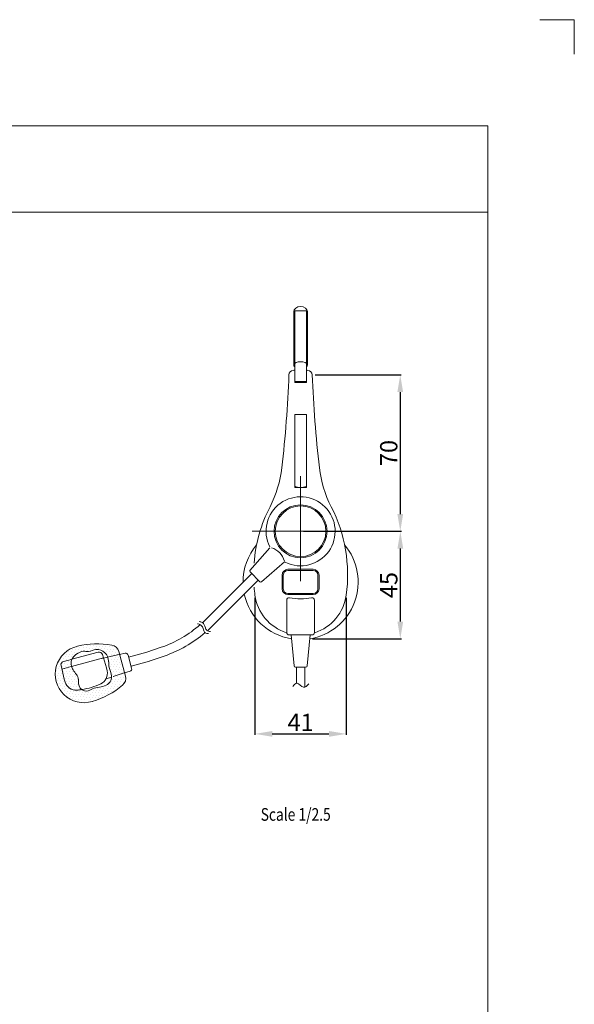
# Model space of a CAD drawing. Extents: x -247 to 159, y -311 to -15.
# Drawn here: x 63 to 159, y -186 to -15 of the extents above; entities that cross this region are included whole.
import ezdxf

# ---------------------------------------------------------------- set-up
doc = ezdxf.new("R2010")
doc.units = 0
doc.header["$LTSCALE"] = 0.25
doc.header["$MEASUREMENT"] = 0
doc.layers.get('Defpoints').update_dxf_attribs({"linetype": 'CONTINUOUS'})
for name, color, linetype, lineweight in [('kiki', 7, 'CONTINUOUS', 13), ('sunpou', 3, 'CONTINUOUS', 13), ('waku', 7, 'CONTINUOUS', 15)]:
    doc.layers.add(name, color=color, linetype=linetype, lineweight=lineweight)
doc.layers.add('図枠1', color=254, linetype='CONTINUOUS')
doc.styles.get("Standard").update_dxf_attribs({"font": 'txt', "bigfont": 'bigfont.shx'})
doc.dimstyles.get("Standard").update_dxf_attribs({"dimtxt": 3, "dimasz": 3, "dimexe": 0.18, "dimexo": 0.5, "dimgap": 0.5, "dimtad": 1, "dimdec": 1, "dimzin": 0, "dimdsep": 46, "dimtxsty": 'Standard', "dimcen": 0.09, "dimadec": 0, "dimazin": 0, "dimtfac": 1, "dimtdec": 1, "dimtofl": 0, "dimtmove": 0, "dimatfit": 3, "dimfxl": 0, "dimtolj": 1, "dimtzin": 0, "dimarcsym": 0})

# ---------------------------------------------------------------- blocks, each defined once
blk = doc.blocks.new('*D5')
at = {"layer": 'Defpoints', "color": 0, "linetype": 'Continuous', "lineweight": 15, "transparency": 16777216}
for p in [(113.77, -76.31), (125.75, -103.5), (129.05, -103.5)]:
    blk.add_point(p, dxfattribs=at)
at = {"layer": 'sunpou', "color": 0, "linetype": 'Continuous', "lineweight": -2, "transparency": 16777216}
for p, q in [((114.27, -76.31), (129.23, -76.31)), ((129.05, -79.31), (129.05, -100.5)), ((126.25, -103.5), (129.23, -103.5))]:
    blk.add_line(p, q, dxfattribs=at)
at = {"layer": 'sunpou', "color": 0, "linetype": 'Continuous', "lineweight": 15, "transparency": 16777216}
for points in [[(128.55, -79.31), (129.55, -79.31), (129.05, -76.31)], [(128.55, -100.5), (129.55, -100.5), (129.05, -103.5)]]:
    blk.add_solid(points, dxfattribs=at)
at = {"layer": 'sunpou', "color": 0, "linetype": 'Continuous', "lineweight": 13, "transparency": 16777216, "insert": (127.05, -89.9), "char_height": 3, "attachment_point": 5, "rotation": 90}
blk.add_mtext('\\A1;70', dxfattribs=at)
blk = doc.blocks.new('*D6')
at = {"layer": 'Defpoints', "color": 0, "linetype": 'Continuous', "lineweight": 15, "transparency": 16777216}
for p in [(111.74, -103.5), (113.32, -122.17), (129.06, -122.17)]:
    blk.add_point(p, dxfattribs=at)
at = {"layer": 'sunpou', "color": 0, "linetype": 'Continuous', "lineweight": -2, "transparency": 16777216}
for p, q in [((112.24, -103.5), (129.24, -103.5)), ((129.06, -106.5), (129.06, -119.17)), ((113.82, -122.17), (129.24, -122.17))]:
    blk.add_line(p, q, dxfattribs=at)
at = {"layer": 'sunpou', "color": 0, "linetype": 'Continuous', "lineweight": 15, "transparency": 16777216}
for points in [[(128.56, -106.5), (129.56, -106.5), (129.06, -103.5)], [(128.56, -119.17), (129.56, -119.17), (129.06, -122.17)]]:
    blk.add_solid(points, dxfattribs=at)
at = {"layer": 'sunpou', "color": 0, "linetype": 'Continuous', "lineweight": 13, "transparency": 16777216, "insert": (127.06, -112.84), "char_height": 3, "attachment_point": 5, "rotation": 90}
blk.add_mtext('\\A1;45', dxfattribs=at)
blk = doc.blocks.new('*D9')
at = {"layer": 'Defpoints', "color": 0, "linetype": 'Continuous', "lineweight": 15, "transparency": 16777216}
for p in [(103.81, -114.58), (119.67, -114.58), (119.67, -138.69)]:
    blk.add_point(p, dxfattribs=at)
at = {"layer": 'sunpou', "color": 0, "linetype": 'Continuous', "lineweight": -2, "transparency": 16777216}
for p, q in [((103.81, -115.08), (103.81, -138.87)), ((119.67, -115.08), (119.67, -138.87)), ((106.81, -138.69), (116.67, -138.69))]:
    blk.add_line(p, q, dxfattribs=at)
at = {"layer": 'sunpou', "color": 0, "linetype": 'Continuous', "lineweight": 15, "transparency": 16777216}
for points in [[(106.81, -138.19), (106.81, -139.19), (103.81, -138.69)], [(116.67, -138.19), (116.67, -139.19), (119.67, -138.69)]]:
    blk.add_solid(points, dxfattribs=at)
at = {"layer": 'sunpou', "color": 0, "linetype": 'Continuous', "lineweight": 13, "transparency": 16777216, "insert": (111.74, -136.69), "char_height": 3, "attachment_point": 5}
blk.add_mtext('\\A1;41', dxfattribs=at)

msp = doc.modelspace()

# ---------------------------------------------------------------- linework, layer by layer
at = {"layer": 'kiki'}
for p, q in [((110.54, -65.34), (110.54, -74.61)), ((110.74, -65.18), (110.74, -74.26)), ((110.74, -65.18), (112.74, -65.18)), ((112.74, -65.18), (112.74, -74.28)), ((112.94, -65.34), (112.94, -74.61)), ((110.74, -74.29), (110.74, -77.5)), ((112.74, -74.29), (112.74, -77.5)), ((110.72, -75.53), (110.72, -77.67)), ((112.76, -75.53), (112.76, -77.67)), ((110.72, -77.67), (112.76, -77.67)), ((110.74, -77.5), (112.74, -77.5)), ((110.74, -83.2), (110.74, -95.9)), ((110.74, -83.2), (112.74, -83.2)), ((112.74, -83.2), (112.74, -95.9)), ((112.74, -95.9), (110.74, -95.9)), ((102.95, -110.29), (106.39, -106.34)), ((104.95, -112.29), (108.95, -108.81)), ((94.72, -119.38), (103.26, -110.85)), ((102.96, -110.56), (104.68, -112.28)), ((108.54, -111.1), (108.54, -113.5)), ((108.74, -111.1), (108.74, -113.5)), ((113.94, -110.1), (109.54, -110.1)), ((113.94, -110.3), (109.54, -110.3)), ((114.74, -111.1), (114.74, -113.5)), ((114.94, -111.1), (114.94, -113.5)), ((95.58, -120.79), (104.39, -111.98)), ((113.94, -114.3), (109.54, -114.3)), ((113.94, -114.5), (109.54, -114.5)), ((109.34, -115.44), (109.34, -121.1)), ((114.14, -115.44), (114.14, -121.1)), ((109.74, -121.5), (110.1, -121.5)), ((110.6, -126.84), (110.1, -121.5)), ((113.38, -121.5), (110.1, -121.5)), ((112.88, -126.84), (113.38, -121.5)), ((113.38, -121.5), (113.74, -121.5)), ((71.11, -124.83), (71.11, -124.83)), ((71.35, -124.41), (71.35, -124.41)), ((71.64, -124.86), (71.64, -124.86)), ((71.88, -124.44), (71.88, -124.44)), ((72.02, -125.72), (76.59, -124.5)), ((72.12, -124.03), (72.12, -124.03)), ((72.41, -124.48), (72.41, -124.48)), ((72.65, -124.06), (72.65, -124.06)), ((72.89, -123.65), (72.89, -123.65)), ((72.95, -124.51), (72.95, -124.51)), ((73.19, -124.09), (73.19, -124.09)), ((73.42, -123.68), (73.42, -123.68)), ((73.72, -124.13), (73.72, -124.13)), ((73.96, -123.71), (73.96, -123.71)), ((74.25, -124.16), (74.25, -124.16)), ((74.49, -123.74), (74.49, -123.74)), ((74.73, -123.33), (74.73, -123.33)), ((74.79, -124.19), (74.79, -124.19)), ((75.03, -123.78), (75.03, -123.78)), ((75.26, -123.36), (75.26, -123.36)), ((75.32, -124.22), (75.32, -124.22)), ((75.56, -123.81), (75.56, -123.81)), ((75.8, -123.39), (75.8, -123.39)), ((76.09, -123.84), (76.09, -123.84)), ((76.33, -123.43), (76.33, -123.43)), ((76.63, -123.87), (76.63, -123.87)), ((76.86, -123.46), (76.86, -123.46)), ((77.16, -123.9), (77.16, -123.9)), ((77.4, -123.49), (77.4, -123.49)), ((77.45, -124.35), (77.45, -124.35)), ((77.69, -123.94), (77.69, -123.94)), ((77.93, -123.52), (77.93, -123.52)), ((77.99, -124.38), (77.99, -124.38)), ((78.23, -123.97), (78.23, -123.97)), ((78.28, -124.83), (78.28, -124.83)), ((78.47, -123.55), (78.47, -123.55)), ((78.52, -124.41), (78.52, -124.41)), ((78.76, -124), (78.76, -124)), ((78.82, -124.86), (78.82, -124.86)), ((79, -123.59), (79, -123.59)), ((79.05, -124.45), (79.05, -124.45)), ((79.29, -124.03), (79.29, -124.03)), ((79.59, -124.48), (79.59, -124.48)), ((79.83, -124.06), (79.83, -124.06)), ((80.19, -124.39), (81.33, -128.65)), ((80.32, -124.88), (81.3, -124.67)), ((81.88, -125.36), (85.06, -124.51)), ((85.06, -124.51), (87.55, -123.65)), ((70.15, -126.48), (70.15, -126.48)), ((70.39, -126.07), (70.39, -126.07)), ((70.56, -126.11), (71.96, -125.74)), ((70.63, -125.65), (70.63, -125.65)), ((70.68, -126.51), (70.68, -126.51)), ((70.87, -125.24), (70.87, -125.24)), ((70.92, -126.1), (70.92, -126.1)), ((71.16, -125.69), (71.16, -125.69)), ((71.22, -126.55), (71.22, -126.55)), ((71.4, -125.27), (71.4, -125.27)), ((71.46, -126.13), (71.46, -126.13)), ((71.7, -125.72), (71.7, -125.72)), ((71.93, -125.3), (71.93, -125.3)), ((71.97, -126.98), (77.5, -125.5)), ((72.17, -124.89), (72.17, -124.89)), ((72.71, -124.92), (72.71, -124.92)), ((77.19, -125.58), (78.25, -125.34)), ((78.03, -127.22), (77.32, -124.9)), ((78.34, -125.69), (78.34, -125.69)), ((78.39, -125.31), (80.25, -124.9)), ((78.58, -125.27), (78.58, -125.27)), ((78.63, -126.13), (78.63, -126.13)), ((78.87, -125.72), (78.87, -125.72)), ((79.11, -125.31), (79.11, -125.31)), ((79.17, -126.17), (79.17, -126.17)), ((79.35, -124.89), (79.35, -124.89)), ((79.4, -125.75), (79.4, -125.75)), ((79.64, -125.34), (79.64, -125.34)), ((79.7, -126.2), (79.7, -126.2)), ((79.88, -124.92), (79.88, -124.92)), ((79.94, -125.78), (79.94, -125.78)), ((80.18, -125.37), (80.18, -125.37)), ((80.23, -126.23), (80.23, -126.23)), ((82.4, -127.31), (81.77, -124.96)), ((82.29, -126.9), (85.51, -126.04)), ((85.47, -126.06), (88.07, -125.16)), ((69.43, -127.72), (69.43, -127.72)), ((69.67, -127.31), (69.67, -127.31)), ((69.73, -128.17), (69.73, -128.17)), ((69.91, -126.9), (69.91, -126.9)), ((69.97, -127.76), (69.97, -127.76)), ((70.68, -129.19), (70.14, -126.83)), ((70.21, -127.34), (70.21, -127.34)), ((70.26, -128.2), (70.26, -128.2)), ((70.28, -127.43), (71.9, -127)), ((70.45, -126.93), (70.45, -126.93)), ((70.5, -127.79), (70.5, -127.79)), ((70.74, -127.37), (70.74, -127.37)), ((70.8, -128.23), (70.8, -128.23)), ((70.98, -126.96), (70.98, -126.96)), ((71.03, -127.82), (71.03, -127.82)), ((71.27, -127.41), (71.27, -127.41)), ((71.33, -128.27), (71.33, -128.27)), ((71.51, -126.99), (71.51, -126.99)), ((71.57, -127.85), (71.57, -127.85)), ((71.75, -126.58), (71.75, -126.58)), ((71.81, -127.44), (71.81, -127.44)), ((71.96, -126.98), (71.97, -126.98)), ((72.1, -127.88), (72.1, -127.88)), ((78.14, -127.72), (78.03, -127.22)), ((78.69, -126.99), (78.69, -126.99)), ((78.74, -127.85), (78.74, -127.85)), ((78.93, -126.58), (78.93, -126.58)), ((78.98, -127.44), (78.98, -127.44)), ((79.18, -128.72), (81.12, -128.11)), ((79.22, -127.03), (79.22, -127.03)), ((79.28, -127.89), (79.28, -127.89)), ((79.46, -126.61), (79.46, -126.61)), ((79.52, -127.47), (79.52, -127.47)), ((79.75, -127.06), (79.75, -127.06)), ((79.81, -127.92), (79.81, -127.92)), ((79.99, -126.64), (79.99, -126.64)), ((80.05, -127.5), (80.05, -127.5)), ((80.29, -127.09), (80.29, -127.09)), ((80.34, -127.95), (80.34, -127.95)), ((80.53, -126.68), (80.53, -126.68)), ((80.58, -127.54), (80.58, -127.54)), ((80.88, -127.98), (80.88, -127.98)), ((81.18, -128.09), (82.13, -127.79)), ((81.18, -128.09), (81.18, -128.09)), ((112.61, -127.1), (110.88, -127.1)), ((111.01, -129.9), (111.01, -127.1)), ((112.47, -130.59), (112.47, -127.1)), ((69.49, -128.58), (69.49, -128.58)), ((69.54, -129.44), (69.54, -129.44)), ((69.78, -129.03), (69.78, -129.03)), ((69.84, -129.89), (69.84, -129.89)), ((70.02, -128.62), (70.02, -128.62)), ((70.08, -129.48), (70.08, -129.48)), ((70.32, -129.06), (70.32, -129.06)), ((70.37, -129.92), (70.37, -129.92)), ((70.56, -128.65), (70.56, -128.65)), ((70.61, -129.51), (70.61, -129.51)), ((70.83, -129.68), (70.68, -129.19)), ((70.85, -129.09), (70.85, -129.09)), ((70.91, -129.95), (70.91, -129.95)), ((71.09, -128.68), (71.09, -128.68)), ((71.15, -129.54), (71.15, -129.54)), ((71.38, -129.13), (71.38, -129.13)), ((71.44, -129.99), (71.44, -129.99)), ((71.62, -128.71), (71.62, -128.71)), ((71.68, -129.57), (71.68, -129.57)), ((71.86, -128.3), (71.86, -128.3)), ((71.92, -129.16), (71.92, -129.16)), ((72.16, -128.74), (72.16, -128.74)), ((72.21, -129.6), (72.21, -129.6)), ((72.4, -128.33), (72.4, -128.33)), ((72.45, -129.19), (72.45, -129.19)), ((72.69, -128.78), (72.69, -128.78)), ((72.75, -129.64), (72.75, -129.64)), ((72.98, -129.22), (72.98, -129.22)), ((77.96, -129.11), (78.92, -128.81)), ((78.61, -129.99), (78.61, -129.99)), ((78.85, -129.57), (78.85, -129.57)), ((79.04, -128.3), (79.04, -128.3)), ((79.09, -129.16), (79.09, -129.16)), ((79.33, -128.75), (79.33, -128.75)), ((79.39, -129.61), (79.39, -129.61)), ((79.57, -128.33), (79.57, -128.33)), ((79.63, -129.19), (79.63, -129.19)), ((79.87, -128.78), (79.87, -128.78)), ((79.92, -129.64), (79.92, -129.64)), ((80.1, -128.36), (80.1, -128.36)), ((80.16, -129.22), (80.16, -129.22)), ((80.4, -128.81), (80.4, -128.81)), ((80.45, -129.67), (80.45, -129.67)), ((80.64, -128.4), (80.64, -128.4)), ((80.69, -129.26), (80.69, -129.26)), ((80.93, -128.84), (80.93, -128.84)), ((80.99, -129.7), (80.99, -129.7)), ((70.13, -130.34), (70.13, -130.34)), ((70.43, -130.78), (70.43, -130.78)), ((70.67, -130.37), (70.67, -130.37)), ((70.72, -131.23), (70.72, -131.23)), ((70.96, -130.81), (70.96, -130.81)), ((71.02, -131.67), (71.02, -131.67)), ((71.2, -130.4), (71.2, -130.4)), ((71.26, -131.26), (71.26, -131.26)), ((71.5, -130.85), (71.5, -130.85)), ((71.73, -130.43), (71.73, -130.43)), ((71.79, -131.29), (71.79, -131.29)), ((71.97, -130.02), (71.97, -130.02)), ((72.03, -130.88), (72.03, -130.88)), ((72.27, -130.46), (72.27, -130.46)), ((72.32, -131.32), (72.32, -131.32)), ((72.51, -130.05), (72.51, -130.05)), ((72.56, -130.91), (72.56, -130.91)), ((72.8, -130.5), (72.8, -130.5)), ((72.86, -131.36), (72.86, -131.36)), ((73.04, -130.08), (73.04, -130.08)), ((73.1, -130.94), (73.1, -130.94)), ((73.33, -130.53), (73.33, -130.53)), ((73.39, -131.39), (73.39, -131.39)), ((73.63, -130.97), (73.63, -130.97)), ((73.92, -131.42), (73.92, -131.42)), ((74.46, -131.45), (74.46, -131.45)), ((74.99, -131.48), (74.99, -131.48)), ((75.23, -131.07), (75.23, -131.07)), ((75.52, -131.52), (75.52, -131.52)), ((75.76, -131.1), (75.76, -131.1)), ((76.06, -131.55), (76.06, -131.55)), ((76.3, -131.13), (76.3, -131.13)), ((76.54, -130.72), (76.54, -130.72)), ((76.59, -131.58), (76.59, -131.58)), ((76.83, -131.17), (76.83, -131.17)), ((77.07, -130.75), (77.07, -130.75)), ((77.12, -131.61), (77.12, -131.61)), ((77.36, -131.2), (77.36, -131.2)), ((77.6, -130.78), (77.6, -130.78)), ((77.66, -131.64), (77.66, -131.64)), ((77.84, -130.37), (77.84, -130.37)), ((77.9, -131.23), (77.9, -131.23)), ((78.14, -130.82), (78.14, -130.82)), ((78.19, -131.68), (78.19, -131.68)), ((78.38, -130.4), (78.38, -130.4)), ((78.43, -131.26), (78.43, -131.26)), ((78.67, -130.85), (78.67, -130.85)), ((78.91, -130.43), (78.91, -130.43)), ((78.96, -131.29), (78.96, -131.29)), ((79.15, -130.02), (79.15, -130.02)), ((79.2, -130.88), (79.2, -130.88)), ((79.44, -130.47), (79.44, -130.47)), ((79.68, -130.05), (79.68, -130.05)), ((79.98, -130.5), (79.98, -130.5)), ((80.21, -130.08), (80.21, -130.08)), ((71.31, -132.12), (71.31, -132.12)), ((71.55, -131.71), (71.55, -131.71)), ((71.85, -132.15), (71.85, -132.15)), ((72.08, -131.74), (72.08, -131.74)), ((72.14, -132.6), (72.14, -132.6)), ((72.38, -132.18), (72.38, -132.18)), ((72.62, -131.77), (72.62, -131.77)), ((72.67, -132.63), (72.67, -132.63)), ((72.91, -132.22), (72.91, -132.22)), ((73.15, -131.8), (73.15, -131.8)), ((73.21, -132.66), (73.21, -132.66)), ((73.45, -132.25), (73.45, -132.25)), ((73.68, -131.83), (73.68, -131.83)), ((73.74, -132.69), (73.74, -132.69)), ((73.98, -132.28), (73.98, -132.28)), ((74.22, -131.87), (74.22, -131.87)), ((74.27, -132.73), (74.27, -132.73)), ((74.51, -132.31), (74.51, -132.31)), ((74.75, -131.9), (74.75, -131.9)), ((75.05, -132.34), (75.05, -132.34)), ((75.29, -131.93), (75.29, -131.93)), ((75.34, -132.79), (75.34, -132.79)), ((75.58, -132.38), (75.58, -132.38)), ((75.82, -131.96), (75.82, -131.96)), ((76.11, -132.41), (76.11, -132.41)), ((76.35, -131.99), (76.35, -131.99)), ((76.65, -132.44), (76.65, -132.44)), ((76.89, -132.03), (76.89, -132.03)), ((77.42, -132.06), (77.42, -132.06)), ((77.95, -132.09), (77.95, -132.09))]:
    msp.add_line(p, q, dxfattribs=at)
for radius in [4.6, 4.4]:
    msp.add_circle((111.74, -103.5), radius, dxfattribs=at)
for centre, radius, start, end in [((-90.16, -69.15), 200, 353.309, 357.949), ((110.51, -76.34), 0.8, 93.6667, 177.949), ((111.74, -95.5), 20, 92.9234, 93.6667), ((111.74, -95.5), 20, 86.3333, 87.0766), ((112.97, -76.34), 0.8, 2.051, 86.3333), ((313.64, -69.15), 200, 182.051, 186.691), ((88.62, -90.12), 20, 332.9261, 353.309), ((134.87, -90.12), 20, 186.691, 207.0739), ((111.74, -93.9), 2, 240, 300), ((111.74, -103.5), 6, 243.6417, 206.6926), ((129.58, -111.06), 26, 152.9261, 175.5155), ((93.91, -111.06), 26, 352.2149, 27.0739), ((111.74, -112.3), 10, 139.7918, 180.3919), ((111.74, -112.3), 10, 279.0754, 40.2082), ((105.75, -109.49), 3.27, 14.0848, 73.5373), ((103.1, -110.42), 0.2, 139, 225), ((109.54, -111.1), 1, 90, 180), ((109.54, -111.1), 0.8, 90, 180), ((113.94, -111.1), 1, 0, 90), ((113.94, -111.1), 0.8, 0, 90), ((104.82, -112.14), 0.2, 225, 311), ((111.74, -112.3), 10, 192.1628, 260.9246), ((129.58, -111.06), 26, 184.6916, 187.7851), ((111.74, -113.5), 8, 187.7851, 251.9848), ((109.54, -113.5), 1, 180, 270), ((109.54, -113.5), 0.8, 180, 270), ((113.94, -113.5), 0.8, 270, 0), ((113.94, -113.5), 1, 270, 0), ((111.74, -113.5), 8, 288.025, 352.2149), ((109.74, -115.44), 0.4, 79.0055, 180), ((111.74, -105.14), 10.09, 259.0055, 280.9945), ((113.74, -115.44), 0.4, 0, 100.9945), ((81.03, -104.73), 20.01, 289, 311.5687), ((81.03, -104.73), 21.61, 289, 310.7675), ((109.74, -121.1), 0.4, 180, 270), ((113.74, -121.1), 0.4, 270, 0), ((76.44, -138.36), 15.3, 80.4872, 103.0128), ((74.11, -128.3), 4.97, 103.0128, 287.3518), ((76.74, -125.08), 0.6, 17, 105), ((78.71, -124.78), 1.53, 15, 80.4872), ((81.38, -125.06), 0.4, 15, 102.5), ((70.72, -126.69), 0.6, 105, 193), ((76.19, -128.17), 2, 295.2732, 13), ((82.01, -127.41), 0.4, 287.5, 15), ((110.88, -126.82), 0.28, 185.3051, 270), ((112.61, -126.82), 0.28, 270, 354.6949), ((72.74, -129.09), 2, 197, 274.7268), ((71.92, -119.12), 12.01, 278.7795, 295.2732), ((79.86, -129.05), 1.53, 309.5128, 15), ((71.92, -119.12), 12.01, 274.7268, 278.6853), ((71.1, -118.43), 15.3, 286.9872, 309.5128)]:
    msp.add_arc(centre, radius, start, end, dxfattribs=at)
for centre, ratio, start_param, end_param in [((111.74, -65.34), 0.733333, 3.141593, 6.283185), ((111.74, -74.61), 0.484782, 2.555907, 6.868871)]:
    msp.add_ellipse(centre, major_axis=(-1.2, 0), ratio=ratio, start_param=start_param, end_param=end_param, dxfattribs=at)
for points in [[(93.83, -119.55), (94.37, -119.73), (94.89, -120.62), (95.16, -121.11), (95.76, -121.27)], [(94.14, -119.17), (94.68, -119.35), (95.2, -120.24), (95.47, -120.73), (96.07, -120.89)], [(72.71, -124.92), (74.01, -124.33), (74.92, -124.37), (76.2, -124.03), (77.76, -124.59), (78.41, -126.03), (78.51, -127.17), (78.74, -127.85), (78.81, -129.4), (77.96, -130.24), (75.61, -130.87), (74.61, -131.27), (73.26, -130.36), (73.1, -128.99), (72.11, -127.36), (72.16, -125.45), (72.71, -124.92)], [(110.4, -130.46), (111.12, -129.88), (112.23, -130.6), (113.19, -129.99)]]:
    msp.add_spline(points, degree=3, dxfattribs=at)
at = {"layer": 'sunpou', "linetype": 'Continuous', "lineweight": 15}
for q in [(111.74, -93.9), (103.35, -103.5), (125.75, -103.5), (111.74, -112.13)]:
    msp.add_line((111.74, -103.5), q, dxfattribs=at)
at = {"layer": 'waku', "linetype": 'Continuous', "lineweight": 15}
for p, q in [((-225.73, -33.04), (144.27, -33.04)), ((144.27, -293.04), (144.27, -33.04)), ((-225.73, -48.04), (144.27, -48.04))]:
    msp.add_line(p, q, dxfattribs=at)
at = {"layer": '図枠1', "linetype": 'Continuous', "lineweight": 15}
for q in [(153.27, -14.62), (159.27, -20.62)]:
    msp.add_line((159.27, -14.62), q, dxfattribs=at)

# ---------------------------------------------------------------- texts
at = {"layer": 'waku', "linetype": 'Continuous', "lineweight": 15, "width": 0.8}
msp.add_text('Scale 1/2.5', height=2.2, dxfattribs=at).set_placement((104.81, -153.78))

# ---------------------------------------------------------------- dimensions: what is measured, and where the dimension line sits
at = {"layer": 'sunpou', "linetype": 'Continuous', "lineweight": 13}
for base, p1, p2, text, picture, middle in [((129.05, -103.5), (113.77, -76.31), (125.75, -103.5), '70', '*D5', (127.05, -89.9)), ((129.06, -122.17), (111.74, -103.5), (113.32, -122.17), '45', '*D6', (127.06, -112.84))]:
    dim = msp.add_linear_dim(base=base, p1=p1, p2=p2, angle=90, text=text, dimstyle='Standard', dxfattribs=at)
    dim.commit()
    dim.dimension.update_dxf_attribs({"geometry": picture, "text_midpoint": middle})
dim = msp.add_linear_dim(base=(119.67, -138.69), p1=(103.81, -114.58), p2=(119.67, -114.58), text='41', dimstyle='Standard', dxfattribs=at)
dim.commit()
dim.dimension.update_dxf_attribs({"geometry": '*D9', "text_midpoint": (111.74, -136.69)})

doc.saveas('drawing.dxf')
